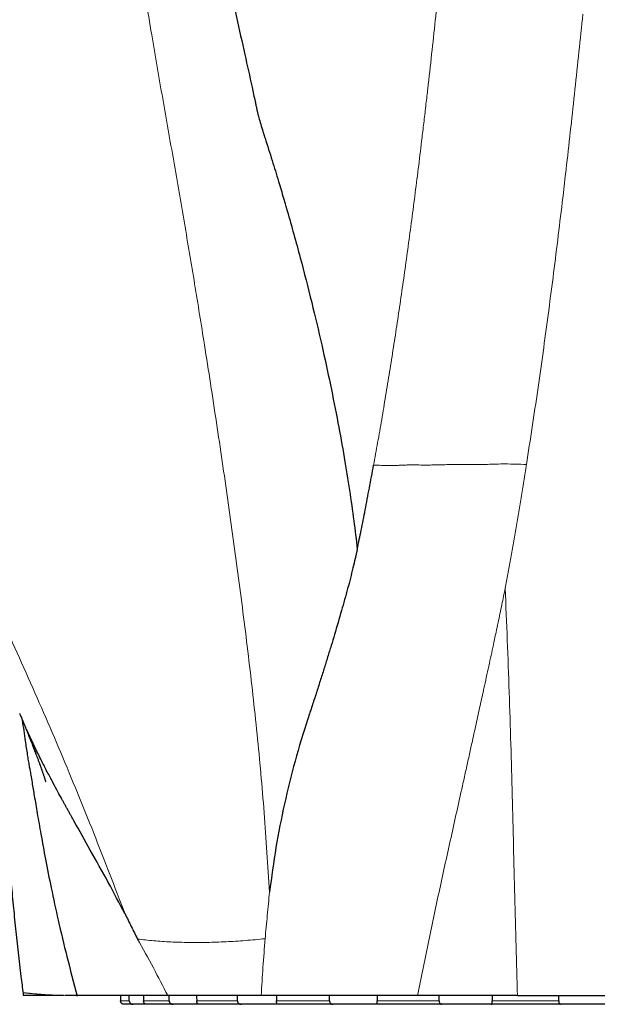
# Model space of a CAD drawing. Units: millimetres. Extents: x 8 to 1329, y 12 to 1074.
# Drawn here: x 1091 to 1124, y 756 to 813 of the extents above; entities that cross this region are included whole.
import ezdxf

# ---------------------------------------------------------------- set-up
doc = ezdxf.new("R2010")
doc.units = ezdxf.units.MM

msp = doc.modelspace()

# ---------------------------------------------------------------- linework, layer by layer
at = {"color": 7, "linetype": 'Continuous', "lineweight": 30}
for p, q in [((1094.454, 756.592), (1093.758, 756.592)), ((1096.949, 756.592), (1096.955, 756.288)), ((1097.672, 756.092), (1097.149, 756.092)), ((1098.43, 756.092), (1097.672, 756.092)), ((1099.964, 756.092), (1098.43, 756.092)), ((1101.428, 756.092), (1099.964, 756.092)), ((1103.869, 756.092), (1101.428, 756.092)), ((1105.939, 756.092), (1103.869, 756.092)), ((1109.12, 756.092), (1105.939, 756.092)), ((1111.655, 756.092), (1109.12, 756.092)), ((1115.36, 756.092), (1111.655, 756.092)), ((1118.187, 756.092), (1115.36, 756.092)), ((1122.163, 756.092), (1118.187, 756.092)), ((1125.09, 756.092), (1122.163, 756.092))]:
    msp.add_line(p, q, dxfattribs=at)
at = {"color": 252, "linetype": 'Continuous', "lineweight": 0}
for p, q in [((1096.955, 756.288), (1097.455, 756.288)), ((1098.272, 756.288), (1099.74, 756.288)), ((1101.317, 756.288), (1103.652, 756.288)), ((1105.882, 756.288), (1108.925, 756.288)), ((1111.657, 756.288), (1115.2, 756.288)), ((1118.247, 756.288), (1122.049, 756.288))]:
    msp.add_line(p, q, dxfattribs=at)
at = {"color": 7, "linetype": 'Continuous', "lineweight": 30, "flags": 128}
for points in [[(1097.455, 756.288), (1097.452, 756.514), (1097.451, 756.592)], [(1098.266, 756.592), (1098.267, 756.514), (1098.272, 756.288)], [(1099.74, 756.288), (1099.737, 756.514), (1099.736, 756.592)], [(1101.311, 756.592), (1101.312, 756.514), (1101.317, 756.288)], [(1103.652, 756.288), (1103.65, 756.514), (1103.65, 756.592)], [(1105.876, 756.592), (1105.878, 756.514), (1105.882, 756.288)], [(1108.925, 756.288), (1108.925, 756.514), (1108.925, 756.592)], [(1111.651, 756.592), (1111.653, 756.514), (1111.657, 756.288)], [(1115.2, 756.288), (1115.201, 756.514), (1115.202, 756.592)], [(1118.243, 756.592), (1118.244, 756.514), (1118.247, 756.288)], [(1122.049, 756.288), (1122.052, 756.514), (1122.053, 756.592)]]:
    msp.add_lwpolyline(points, dxfattribs=at)
at = {"color": 252, "linetype": 'Continuous', "lineweight": 0}
for points, knots in [([(1111.448, 786.979), (1111.526, 787.411), (1111.684, 788.282), (1111.913, 789.605), (1112.141, 790.956), (1112.366, 792.335), (1112.587, 793.733), (1112.803, 795.15), (1113.016, 796.585), (1113.225, 798.046), (1113.431, 799.534), (1113.634, 801.049), (1113.835, 802.591), (1114.032, 804.161), (1114.18, 805.375), (1114.282, 806.224), (1114.338, 806.701), (1114.394, 807.18), (1114.449, 807.656), (1114.502, 808.112), (1114.611, 809.068), (1114.772, 810.512), (1114.983, 812.471), (1115.188, 814.429), (1115.361, 816.136), (1115.504, 817.587), (1115.619, 818.774), (1115.733, 819.958), (1115.838, 821.087), (1115.936, 822.157), (1116.026, 823.167), (1116.113, 824.169), (1116.196, 825.172), (1116.278, 826.188), (1116.359, 827.222), (1116.44, 828.272), (1116.492, 828.978), (1116.518, 829.334)], [0, 0, 0, 0, 0.031106, 0.062817, 0.095142, 0.128076, 0.161613, 0.195133, 0.229226, 0.263893, 0.299143, 0.334986, 0.371433, 0.408494, 0.446177, 0.45735, 0.468577, 0.47986, 0.491196, 0.502244, 0.51207, 0.558715, 0.604195, 0.650195, 0.696747, 0.724451, 0.752379, 0.780316, 0.807775, 0.831878, 0.855584, 0.878894, 0.902317, 0.926139, 0.95036, 0.974979, 1, 1, 1, 1]), ([(1068.434, 826.806), (1068.675, 825.835), (1069.16, 823.887), (1070.019, 821.017), (1070.996, 818.192), (1072.063, 815.421), (1073.202, 812.7), (1074.397, 810.022), (1075.969, 806.655), (1077.95, 802.627), (1080.338, 797.939), (1082.712, 793.32), (1085.033, 788.745), (1087.287, 784.203), (1089.468, 779.657), (1091.555, 775.1), (1093.54, 770.522), (1095.432, 765.918), (1096.617, 762.819), (1097.209, 761.271)], [0, 0, 0, 0, 0.041666, 0.08362, 0.125344, 0.166846, 0.208132, 0.249198, 0.290036, 0.364316, 0.437865, 0.510892, 0.582029, 0.652781, 0.723065, 0.792792, 0.862063, 0.931112, 1, 1, 1, 1]), ([(1105.488, 762.523), (1105.392, 764.039), (1105.201, 767.074), (1104.787, 771.58), (1104.287, 776.062), (1103.719, 780.526), (1103.105, 784.981), (1102.451, 789.433), (1101.814, 793.559), (1101.2, 797.366), (1100.614, 800.867), (1100.001, 804.402), (1099.366, 807.985), (1098.828, 811.093), (1098.393, 813.711), (1098.057, 815.819), (1097.732, 817.957), (1097.422, 820.126), (1097.131, 822.329), (1096.855, 824.555), (1096.74, 826.057), (1096.683, 826.805)], [0, 0, 0, 0, 0.068764, 0.137701, 0.206956, 0.27672, 0.34705, 0.417837, 0.489003, 0.544762, 0.600801, 0.657226, 0.714087, 0.771373, 0.803709, 0.836178, 0.86878, 0.901515, 0.934395, 0.967352, 1, 1, 1, 1]), ([(1123.434, 812.82), (1123.359, 812.1), (1123.211, 810.66), (1122.982, 808.501), (1122.748, 806.343), (1122.506, 804.187), (1122.255, 802.032), (1121.996, 799.88), (1121.727, 797.73), (1121.447, 795.582), (1121.156, 793.437), (1120.852, 791.296), (1120.534, 789.158), (1120.313, 787.736), (1120.202, 787.025)], [0, 0, 0, 0, 0.083344, 0.166684, 0.250021, 0.333357, 0.416692, 0.500026, 0.583358, 0.666687, 0.750012, 0.833336, 0.916668, 1, 1, 1, 1]), ([(1111.448, 786.979), (1111.6, 786.977), (1111.891, 786.972), (1112.32, 786.956), (1112.644, 786.961), (1112.863, 786.969), (1112.98, 786.974), (1113.096, 786.979), (1113.21, 786.985), (1113.322, 786.99), (1113.433, 786.995), (1113.541, 786.998), (1113.658, 787.001), (1113.794, 786.999), (1113.96, 786.993), (1114.157, 786.988), (1114.386, 786.986), (1114.649, 786.988), (1114.945, 786.994), (1115.277, 787.004), (1115.628, 787.01), (1115.98, 787.014), (1116.314, 787.021), (1116.628, 787.026), (1116.922, 787.028), (1117.194, 787.026), (1117.444, 787.024), (1117.699, 787.022), (1118.036, 787.029), (1118.476, 787.045), (1119.014, 787.055), (1119.594, 787.037), (1119.994, 787.029), (1120.202, 787.025)], [0, 0, 0, 0, 0.060515, 0.1169, 0.169582, 0.184428, 0.198964, 0.213191, 0.227105, 0.240705, 0.253989, 0.266949, 0.279577, 0.295746, 0.315209, 0.338016, 0.364226, 0.393903, 0.427092, 0.463791, 0.503927, 0.54227, 0.578435, 0.612352, 0.643976, 0.673296, 0.700318, 0.725062, 0.755738, 0.80983, 0.868597, 0.931727, 1, 1, 1, 1]), ([(1120.202, 787.025), (1120.15, 786.703), (1120.049, 786.067), (1119.895, 785.125), (1119.742, 784.206), (1119.59, 783.308), (1119.438, 782.432), (1119.287, 781.579), (1119.138, 780.747), (1119.037, 780.201), (1118.987, 779.931)], [0, 0, 0, 0, 0.135453, 0.26793, 0.397415, 0.523895, 0.647373, 0.76787, 0.885406, 1, 1, 1, 1]), ([(1118.987, 779.931), (1118.923, 779.617), (1118.79, 778.958), (1118.575, 777.927), (1118.336, 776.809), (1118.075, 775.602), (1117.82, 774.434), (1117.575, 773.317), (1117.345, 772.266), (1117.16, 771.423), (1117.023, 770.802), (1116.938, 770.416), (1116.852, 770.025), (1116.764, 769.629), (1116.675, 769.228), (1116.585, 768.822), (1116.307, 767.566), (1115.84, 765.461), (1115.189, 762.51), (1114.568, 759.549), (1114.171, 757.579), (1113.972, 756.591)], [0, 0, 0, 0, 0.039853, 0.083525, 0.13101, 0.1823, 0.237385, 0.280186, 0.325022, 0.371897, 0.388142, 0.404619, 0.421329, 0.43827, 0.455443, 0.472847, 0.490481, 0.616799, 0.743661, 0.871422, 1, 1, 1, 1]), ([(1118.987, 779.931), (1119.027, 778.937), (1119.108, 776.948), (1119.214, 773.972), (1119.31, 771.002), (1119.391, 768.064), (1119.461, 765.158), (1119.531, 762.287), (1119.609, 759.431), (1119.664, 757.538), (1119.691, 756.592)], [0, 0, 0, 0, 0.126945, 0.253831, 0.380606, 0.507132, 0.630589, 0.753885, 0.877085, 1, 1, 1, 1]), ([(1105.234, 759.849), (1105.276, 760.293), (1105.359, 761.187), (1105.445, 762.075), (1105.488, 762.523)], [0, 0, 0, 0, 0.495969, 1, 1, 1, 1]), ([(1105.234, 759.849), (1104.857, 759.812), (1104.097, 759.739), (1102.989, 759.67), (1101.902, 759.631), (1100.846, 759.629), (1099.828, 759.662), (1098.849, 759.726), (1098.23, 759.796), (1097.922, 759.831)], [0, 0, 0, 0, 0.141412, 0.284502, 0.428484, 0.572589, 0.716201, 0.85884, 1, 1, 1, 1]), ([(1097.922, 759.831), (1098.229, 759.285), (1098.827, 758.221), (1099.383, 757.125), (1099.654, 756.592)], [0, 0, 0, 0, 0.513664, 1, 1, 1, 1]), ([(1105.006, 756.593), (1105.04, 757.134), (1105.108, 758.226), (1105.192, 759.305), (1105.234, 759.849)], [0, 0, 0, 0, 0.496314, 1, 1, 1, 1]), ([(1091.369, 756.713), (1091.369, 756.716), (1091.37, 756.722), (1091.391, 756.733), (1091.414, 756.742), (1091.428, 756.746), (1091.435, 756.748), (1091.438, 756.749), (1091.441, 756.75), (1091.448, 756.75), (1091.461, 756.749), (1091.482, 756.747), (1091.508, 756.745), (1091.539, 756.741), (1091.573, 756.738), (1091.613, 756.733), (1091.656, 756.728), (1091.696, 756.724), (1091.732, 756.719), (1091.768, 756.716), (1091.819, 756.711), (1091.89, 756.704), (1091.958, 756.698), (1092.007, 756.694), (1092.035, 756.692), (1092.064, 756.689), (1092.095, 756.687), (1092.126, 756.684), (1092.298, 756.671), (1092.627, 756.648), (1093.15, 756.618), (1093.535, 756.6), (1093.725, 756.592)], [0, 0, 0, 0, 0.018899, 0.039661, 0.057145, 0.06475, 0.066734, 0.068714, 0.070692, 0.071711, 0.08045, 0.090948, 0.105087, 0.119704, 0.136779, 0.1563, 0.178288, 0.20014, 0.215601, 0.232924, 0.25217, 0.290746, 0.334676, 0.347086, 0.359925, 0.373197, 0.386893, 0.400998, 0.415496, 0.616764, 0.810452, 1, 1, 1, 1])]:
    msp.add_open_spline(points, degree=3, knots=knots, dxfattribs=at)
at = {"color": 7, "linetype": 'Continuous', "lineweight": 30}
for points, knots in [([(1099.498, 828.797), (1099.766, 827.841), (1100.296, 825.956), (1101.056, 823.178), (1101.626, 821.006), (1102.027, 819.417), (1102.279, 818.39), (1102.522, 817.375), (1102.743, 816.423), (1102.936, 815.567), (1103.378, 813.608), (1103.898, 811.309), (1104.41, 808.983), (1104.613, 808.048), (1104.688, 807.702), (1104.711, 807.594), (1104.734, 807.487), (1104.758, 807.379), (1104.781, 807.271), (1104.815, 807.106), (1104.88, 806.852), (1104.984, 806.497), (1105.071, 806.214), (1105.127, 806.035), (1105.147, 805.973), (1105.167, 805.91), (1105.187, 805.846), (1105.208, 805.78), (1105.36, 805.309), (1105.628, 804.464), (1105.981, 803.315), (1106.237, 802.458), (1106.388, 801.94), (1106.451, 801.721), (1106.478, 801.626), (1106.49, 801.585), (1106.495, 801.567), (1106.498, 801.559), (1106.499, 801.556), (1106.499, 801.554), (1106.755, 800.66), (1107.238, 798.917), (1107.897, 796.358), (1108.472, 793.928), (1108.971, 791.629), (1109.399, 789.474), (1109.762, 787.461), (1110.065, 785.589), (1110.317, 783.842), (1110.452, 782.714), (1110.516, 782.172)], [0, 0, 0, 0, 0.060042, 0.118503, 0.175298, 0.19714, 0.218711, 0.240009, 0.261033, 0.278594, 0.293724, 0.384317, 0.424078, 0.441555, 0.443844, 0.446131, 0.448419, 0.450707, 0.452994, 0.455281, 0.461197, 0.469514, 0.478822, 0.480179, 0.481567, 0.482988, 0.48444, 0.485924, 0.48744, 0.516296, 0.543012, 0.564768, 0.573823, 0.577708, 0.579398, 0.580138, 0.580462, 0.580605, 0.580668, 0.580696, 0.580717, 0.640388, 0.696747, 0.749858, 0.799745, 0.846428, 0.889193, 0.928988, 0.965902, 1, 1, 1, 1]), ([(1110.516, 782.172), (1110.592, 782.534), (1110.747, 783.282), (1110.975, 784.445), (1111.211, 785.685), (1111.368, 786.54), (1111.448, 786.979)], [0, 0, 0, 0, 0.226913, 0.469149, 0.7268, 1, 1, 1, 1]), ([(1110.515, 782.173), (1110.433, 781.813), (1110.261, 781.055), (1109.955, 779.878), (1109.603, 778.607), (1109.283, 777.519), (1109.016, 776.636), (1108.814, 775.979), (1108.604, 775.304), (1108.385, 774.613), (1108.159, 773.906), (1107.925, 773.182), (1107.494, 771.885), (1106.922, 770.02), (1106.323, 767.57), (1105.832, 765.079), (1105.602, 763.376), (1105.486, 762.522)], [0, 0, 0, 0, 0.050995, 0.107345, 0.169027, 0.236091, 0.26797, 0.300956, 0.335059, 0.370293, 0.406669, 0.444201, 0.482902, 0.610218, 0.738952, 0.868957, 1, 1, 1, 1]), ([(1097.204, 761.268), (1096.888, 761.874), (1096.244, 763.111), (1095.252, 764.877), (1094.564, 766.098), (1094.193, 766.763), (1094.1, 766.93), (1094.007, 767.096), (1093.914, 767.264), (1093.821, 767.432), (1093.729, 767.6), (1093.636, 767.769), (1093.494, 768.028), (1093.291, 768.401), (1093.016, 768.914), (1092.708, 769.501), (1092.37, 770.163), (1092.007, 770.902), (1091.626, 771.719), (1091.346, 772.343), (1091.201, 772.697), (1091.179, 772.75)], [0, 0, 0, 0, 0.154293, 0.314937, 0.461354, 0.475981, 0.490651, 0.505364, 0.52012, 0.534918, 0.549759, 0.564642, 0.579568, 0.618318, 0.663601, 0.715382, 0.773618, 0.838262, 0.909266, 0.98658, 1, 1, 1, 1]), ([(1091.226, 772.635), (1091.241, 772.599), (1091.278, 772.513), (1091.335, 772.376), (1091.401, 772.216), (1091.467, 772.054), (1091.526, 771.909), (1091.577, 771.782), (1091.621, 771.673), (1091.664, 771.565), (1091.707, 771.458), (1091.752, 771.345), (1091.799, 771.228), (1091.844, 771.113), (1091.884, 771.01), (1091.92, 770.918), (1091.955, 770.828), (1091.992, 770.731), (1092.033, 770.627), (1092.071, 770.525), (1092.106, 770.434), (1092.135, 770.356), (1092.164, 770.281), (1092.195, 770.198), (1092.228, 770.109), (1092.26, 770.021), (1092.289, 769.943), (1092.313, 769.877), (1092.334, 769.821), (1092.353, 769.768), (1092.374, 769.71), (1092.397, 769.646), (1092.42, 769.581), (1092.442, 769.519), (1092.465, 769.453), (1092.492, 769.375), (1092.521, 769.29), (1092.549, 769.209), (1092.571, 769.142), (1092.59, 769.086), (1092.606, 769.037), (1092.62, 768.994), (1092.633, 768.955), (1092.644, 768.918), (1092.654, 768.887), (1092.662, 768.861), (1092.668, 768.841), (1092.669, 768.839), (1092.669, 768.838)], [0, 0, 0, 0, 0.0254385, 0.0609975, 0.0977701, 0.1345412, 0.1704804, 0.1947819, 0.2192975, 0.2434768, 0.2667665, 0.2912326, 0.3181974, 0.3451951, 0.3674636, 0.3869094, 0.4073132, 0.4290216, 0.4528765, 0.4789032, 0.4984688, 0.5157725, 0.5323806, 0.5515343, 0.5729626, 0.593997, 0.6130702, 0.6293249, 0.6422925, 0.6536947, 0.6679127, 0.6851444, 0.7022311, 0.7169347, 0.7335495, 0.7549554, 0.7810272, 0.8045128, 0.8242976, 0.8420345, 0.859576, 0.8791947, 0.8962666, 0.9150763, 0.9338994, 0.9525711, 0.9774385, 1, 1, 1, 1]), ([(1091.317, 772.418), (1091.319, 772.4), (1091.376, 771.987), (1091.475, 771.312), (1091.588, 770.541), (1091.664, 770.067), (1091.714, 769.781), (1091.765, 769.507), (1091.819, 769.189), (1091.903, 768.692), (1092.024, 767.966), (1092.192, 766.976), (1092.403, 765.765), (1092.665, 764.336), (1092.989, 762.691), (1093.392, 760.833), (1093.89, 758.766), (1094.266, 757.323), (1094.464, 756.565)], [0, 0, 0, 0, 0.003322, 0.076912, 0.126045, 0.147253, 0.166394, 0.180978, 0.200434, 0.226955, 0.275383, 0.33762, 0.413654, 0.503468, 0.60705, 0.724399, 0.855389, 1, 1, 1, 1]), ([(1090.205, 769.17), (1090.222, 768.929), (1090.272, 768.253), (1090.355, 767.138), (1090.455, 765.818), (1090.561, 764.484), (1090.675, 763.136), (1090.8, 761.781), (1090.939, 760.421), (1091.091, 759.056), (1091.235, 757.818), (1091.329, 757.036), (1091.368, 756.713)], [0, 0, 0, 0, 0.0579181, 0.1626443, 0.2684884, 0.375511, 0.483759, 0.5931948, 0.7017843, 0.8114363, 0.9221103, 1, 1, 1, 1]), ([(1097.209, 761.271), (1097.33, 761.03), (1097.569, 760.551), (1097.805, 760.07), (1097.922, 759.831)], [0, 0, 0, 0, 0.502814, 1, 1, 1, 1]), ([(1091.368, 756.713), (1091.37, 756.7), (1091.374, 756.658), (1091.382, 756.617), (1091.388, 756.588)], [0, 0, 0, 0, 0.31602, 1, 1, 1, 1]), ([(1093.683, 756.592), (1093.624, 756.592), (1093.493, 756.592), (1093.246, 756.592), (1092.947, 756.592), (1092.623, 756.592), (1092.334, 756.592), (1092.075, 756.592), (1091.891, 756.592), (1091.753, 756.592), (1091.658, 756.592), (1091.567, 756.592), (1091.485, 756.592), (1091.425, 756.592), (1091.394, 756.592), (1091.393, 756.592), (1091.392, 756.592)], [0, 0, 0, 0, 0.058966, 0.132136, 0.258017, 0.383914, 0.509792, 0.621895, 0.734001, 0.778917, 0.823859, 0.868784, 0.91367, 0.958541, 0.981454, 1, 1, 1, 1]), ([(1099.598, 756.592), (1099.498, 756.592), (1099.28, 756.592), (1098.954, 756.592), (1098.562, 756.592), (1098.13, 756.592), (1097.696, 756.592), (1097.311, 756.592), (1096.97, 756.592), (1096.583, 756.592), (1096.156, 756.592), (1095.699, 756.592), (1095.266, 756.592), (1094.855, 756.592), (1094.593, 756.592), (1094.461, 756.592)], [0, 0, 0, 0, 0.047119, 0.103081, 0.159038, 0.243278, 0.327521, 0.392558, 0.457602, 0.52264, 0.620439, 0.718239, 0.812153, 0.906079, 1, 1, 1, 1]), ([(1105.006, 756.592), (1104.834, 756.592), (1104.49, 756.592), (1103.983, 756.592), (1103.484, 756.592), (1102.992, 756.592), (1102.509, 756.592), (1101.981, 756.592), (1101.412, 756.592), (1100.809, 756.592), (1100.22, 756.592), (1099.843, 756.592), (1099.654, 756.592)], [0, 0, 0, 0, 0.087782, 0.175572, 0.263354, 0.351451, 0.439556, 0.527653, 0.645561, 0.76347, 0.881735, 1, 1, 1, 1]), ([(1113.973, 756.592), (1113.695, 756.592), (1113.139, 756.592), (1112.311, 756.592), (1111.491, 756.592), (1110.76, 756.592), (1110.114, 756.592), (1109.552, 756.592), (1108.994, 756.592), (1108.441, 756.592), (1107.893, 756.592), (1107.329, 756.592), (1106.751, 756.592), (1106.16, 756.592), (1105.579, 756.592), (1105.2, 756.592), (1105.01, 756.592)], [0, 0, 0, 0, 0.087351, 0.174698, 0.262229, 0.349761, 0.411581, 0.473406, 0.535226, 0.597244, 0.659268, 0.721285, 0.790955, 0.860646, 0.930334, 1, 1, 1, 1]), ([(1119.69, 756.592), (1119.523, 756.592), (1119.19, 756.592), (1118.69, 756.592), (1118.192, 756.592), (1117.699, 756.592), (1117.212, 756.592), (1116.731, 756.592), (1116.251, 756.592), (1115.78, 756.592), (1115.319, 756.592), (1114.868, 756.592), (1114.419, 756.592), (1114.121, 756.592), (1113.972, 756.592)], [0, 0, 0, 0, 0.085908, 0.171816, 0.257828, 0.343839, 0.427801, 0.511763, 0.595813, 0.679863, 0.759862, 0.839861, 0.91993, 1, 1, 1, 1]), ([(1119.691, 756.592), (1119.868, 756.592), (1120.221, 756.592), (1120.752, 756.592), (1121.284, 756.592), (1121.852, 756.592), (1122.454, 756.592), (1123.092, 756.592), (1123.731, 756.592), (1124.408, 756.592), (1125.123, 756.592), (1125.875, 756.592), (1126.626, 756.592), (1127.392, 756.592), (1128.171, 756.592), (1128.946, 756.592), (1129.703, 756.592), (1130.441, 756.592), (1131.176, 756.592), (1131.897, 756.592), (1132.604, 756.592), (1133.296, 756.592), (1133.985, 756.592), (1134.681, 756.592), (1135.384, 756.592), (1136.094, 756.592), (1136.801, 756.592), (1137.544, 756.592), (1138.322, 756.592), (1139.136, 756.592), (1139.946, 756.592), (1140.636, 756.592), (1141.207, 756.592), (1141.66, 756.592), (1142.111, 756.592), (1142.474, 756.592), (1142.749, 756.592), (1142.929, 756.592), (1143.104, 756.592), (1143.272, 756.592), (1143.439, 756.592), (1143.602, 756.592), (1143.764, 756.592), (1144.031, 756.592), (1144.403, 756.592), (1144.871, 756.592), (1145.341, 756.592), (1145.809, 756.592), (1146.288, 756.592), (1146.771, 756.592), (1147.257, 756.592), (1147.731, 756.592), (1148.219, 756.592), (1148.72, 756.592), (1149.229, 756.592), (1149.721, 756.592), (1150.207, 756.592), (1150.686, 756.592), (1151.137, 756.592), (1151.552, 756.592), (1151.933, 756.592), (1152.296, 756.592), (1152.644, 756.592), (1152.976, 756.592), (1153.216, 756.592), (1153.373, 756.592), (1153.446, 756.592), (1153.5, 756.592), (1153.53, 756.592), (1153.547, 756.592), (1153.558, 756.592), (1153.574, 756.592), (1153.597, 756.592), (1153.624, 756.592), (1153.647, 756.592), (1153.648, 756.592), (1153.648, 756.592)], [0, 0, 0, 0, 0.0110882, 0.022176, 0.0332787, 0.0443815, 0.0576318, 0.0708822, 0.0841581, 0.0974339, 0.1130899, 0.1287461, 0.1444388, 0.1601317, 0.1767928, 0.1934627, 0.2091106, 0.2247587, 0.2404287, 0.2560988, 0.2710179, 0.285937, 0.300869, 0.3158011, 0.3313602, 0.3469193, 0.362488, 0.3780567, 0.3962178, 0.414379, 0.4325501, 0.4507215, 0.4609817, 0.4712417, 0.4815021, 0.4917618, 0.4959127, 0.5000792, 0.5042401, 0.5083848, 0.5125174, 0.5174483, 0.5223868, 0.527326, 0.5421919, 0.5571054, 0.5720212, 0.5875874, 0.6031583, 0.6202971, 0.6374359, 0.6545998, 0.6717638, 0.6920278, 0.7122919, 0.7325936, 0.7528955, 0.774753, 0.796621, 0.8158343, 0.8350493, 0.8542623, 0.8735383, 0.8928157, 0.9120915, 0.9172961, 0.9225007, 0.9276964, 0.9317106, 0.9357296, 0.9397545, 0.9437768, 0.9538833, 0.96399, 0.9842129, 1, 1, 1, 1]), ([(1097.149, 756.092), (1097.137, 756.093), (1097.114, 756.094), (1097.079, 756.104), (1097.045, 756.122), (1097.016, 756.145), (1096.991, 756.174), (1096.974, 756.204), (1096.962, 756.236), (1096.956, 756.264), (1096.955, 756.282), (1096.955, 756.288)], [0, 0, 0, 0, 0.126671, 0.25682, 0.383616, 0.515133, 0.626546, 0.742089, 0.840658, 0.942479, 1, 1, 1, 1]), ([(1097.455, 756.288), (1097.456, 756.278), (1097.457, 756.257), (1097.469, 756.217), (1097.495, 756.171), (1097.534, 756.135), (1097.572, 756.113), (1097.603, 756.101), (1097.637, 756.093), (1097.66, 756.092), (1097.672, 756.092)], [0, 0, 0, 0, 0.092832, 0.18843, 0.376001, 0.568444, 0.671511, 0.776997, 0.887337, 1, 1, 1, 1]), ([(1098.43, 756.092), (1098.421, 756.093), (1098.402, 756.094), (1098.374, 756.104), (1098.347, 756.122), (1098.323, 756.145), (1098.303, 756.174), (1098.288, 756.204), (1098.278, 756.236), (1098.273, 756.264), (1098.272, 756.282), (1098.272, 756.288)], [0, 0, 0, 0, 0.126671, 0.25682, 0.383616, 0.515133, 0.626546, 0.742089, 0.840658, 0.942479, 1, 1, 1, 1]), ([(1099.74, 756.288), (1099.74, 756.278), (1099.741, 756.257), (1099.753, 756.217), (1099.779, 756.171), (1099.82, 756.135), (1099.859, 756.113), (1099.892, 756.101), (1099.927, 756.093), (1099.952, 756.092), (1099.964, 756.092)], [0, 0, 0, 0, 0.092832, 0.18843, 0.376001, 0.568444, 0.671511, 0.776997, 0.887337, 1, 1, 1, 1]), ([(1101.428, 756.092), (1101.422, 756.093), (1101.41, 756.094), (1101.39, 756.104), (1101.371, 756.122), (1101.354, 756.145), (1101.34, 756.174), (1101.329, 756.204), (1101.322, 756.236), (1101.318, 756.264), (1101.317, 756.282), (1101.317, 756.288)], [0, 0, 0, 0, 0.126671, 0.25682, 0.383616, 0.515133, 0.626546, 0.742089, 0.840658, 0.942479, 1, 1, 1, 1]), ([(1103.652, 756.288), (1103.652, 756.278), (1103.653, 756.257), (1103.664, 756.217), (1103.689, 756.171), (1103.728, 756.135), (1103.766, 756.113), (1103.798, 756.101), (1103.833, 756.093), (1103.857, 756.092), (1103.869, 756.092)], [0, 0, 0, 0, 0.092832, 0.18843, 0.376001, 0.568444, 0.671511, 0.776997, 0.887337, 1, 1, 1, 1]), ([(1105.939, 756.092), (1105.936, 756.093), (1105.931, 756.094), (1105.922, 756.104), (1105.913, 756.122), (1105.904, 756.145), (1105.896, 756.174), (1105.89, 756.204), (1105.885, 756.236), (1105.883, 756.264), (1105.882, 756.282), (1105.882, 756.288)], [0, 0, 0, 0, 0.126671, 0.25682, 0.383616, 0.515133, 0.626546, 0.742089, 0.840658, 0.942479, 1, 1, 1, 1]), ([(1108.925, 756.288), (1108.925, 756.278), (1108.926, 756.257), (1108.935, 756.217), (1108.957, 756.171), (1108.992, 756.135), (1109.026, 756.113), (1109.055, 756.101), (1109.087, 756.093), (1109.109, 756.092), (1109.12, 756.092)], [0, 0, 0, 0, 0.092832, 0.18843, 0.376001, 0.568444, 0.671511, 0.776997, 0.887337, 1, 1, 1, 1]), ([(1111.655, 756.092), (1111.656, 756.093), (1111.658, 756.094), (1111.66, 756.104), (1111.661, 756.122), (1111.661, 756.145), (1111.66, 756.174), (1111.659, 756.204), (1111.658, 756.236), (1111.657, 756.264), (1111.657, 756.282), (1111.657, 756.288)], [0, 0, 0, 0, 0.126671, 0.25682, 0.383616, 0.515133, 0.626546, 0.742089, 0.840658, 0.942479, 1, 1, 1, 1]), ([(1115.2, 756.288), (1115.2, 756.278), (1115.201, 756.257), (1115.208, 756.217), (1115.226, 756.171), (1115.254, 756.135), (1115.281, 756.113), (1115.306, 756.101), (1115.332, 756.093), (1115.351, 756.092), (1115.36, 756.092)], [0, 0, 0, 0, 0.0928323, 0.1884304, 0.3760014, 0.5684436, 0.6715108, 0.7769969, 0.887337, 1, 1, 1, 1]), ([(1118.187, 756.092), (1118.192, 756.093), (1118.201, 756.094), (1118.214, 756.104), (1118.225, 756.122), (1118.234, 756.145), (1118.24, 756.174), (1118.244, 756.204), (1118.246, 756.236), (1118.247, 756.264), (1118.247, 756.282), (1118.247, 756.288)], [0, 0, 0, 0, 0.126671, 0.25682, 0.383616, 0.515133, 0.626546, 0.742089, 0.840658, 0.942479, 1, 1, 1, 1]), ([(1122.049, 756.288), (1122.05, 756.278), (1122.05, 756.257), (1122.055, 756.217), (1122.066, 756.171), (1122.086, 756.135), (1122.106, 756.113), (1122.123, 756.101), (1122.142, 756.093), (1122.156, 756.092), (1122.163, 756.092)], [0, 0, 0, 0, 0.0928323, 0.1884304, 0.3760014, 0.5684436, 0.6715108, 0.7769969, 0.887337, 1, 1, 1, 1])]:
    msp.add_open_spline(points, degree=3, knots=knots, dxfattribs=at)

doc.saveas('drawing.dxf')
